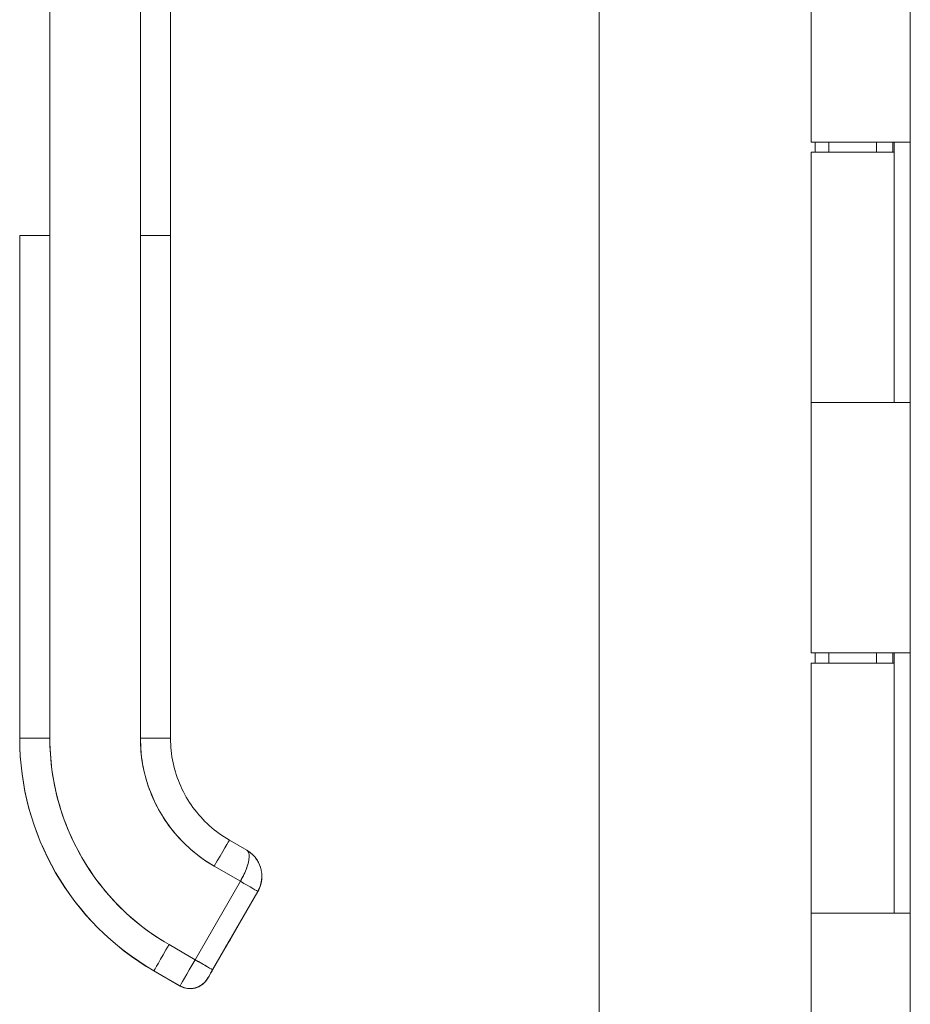
# Model space of a CAD drawing. Units: inches. Extents: x 16 to 364, y 7 to 222.
# Drawn here: x 171 to 175, y 134 to 138 of the extents above; entities that cross this region are included whole.
import ezdxf

# ---------------------------------------------------------------- set-up
doc = ezdxf.new("R2010")
doc.units = ezdxf.units.IN
doc.header["$LTSCALE"] = 22
doc.header["$MEASUREMENT"] = 0
doc.layers.add('Visible (ANSI)', color=7, linetype='Continuous', lineweight=5)
doc.layers.add('Visible Narrow (ANSI)', color=7, linetype='Continuous', lineweight=5)

msp = doc.modelspace()

# ---------------------------------------------------------------- linework, layer by layer
at = {"layer": 'Visible (ANSI)'}
for p, q in [((173.33242, 111.0048), (173.33242, 169.1718)), ((174.55096, 111.4003), (174.55096, 168.7753)), ((174.16246, 137.1083), (174.16246, 138.0883)), ((171.18193, 137.66842), (171.18193, 136.74235)), ((171.53626, 136.74235), (171.53626, 137.66842)), ((171.65437, 137.66827), (171.65437, 136.7422)), ((174.47942, 137.1083), (174.16246, 137.1083)), ((174.17877, 137.0683), (174.17877, 137.1083)), ((174.23146, 137.0683), (174.23146, 137.1083)), ((174.41896, 137.0683), (174.41896, 137.1083)), ((174.47942, 137.1083), (174.55017, 137.1083)), ((174.48196, 137.0683), (174.48196, 137.1083)), ((174.48805, 137.1083), (174.48805, 136.0883)), ((174.55077, 137.1083), (174.55017, 137.1083)), ((174.55077, 137.1083), (174.55077, 136.0883)), ((174.16246, 137.0683), (174.48796, 137.0683)), ((174.16246, 136.0883), (174.16246, 137.0683)), ((174.48796, 136.0883), (174.48796, 137.0683)), ((171.06382, 136.7422), (171.06382, 134.77369)), ((171.06382, 134.77369), (171.06382, 136.7422)), ((171.18193, 136.74235), (171.18193, 134.77384)), ((171.18193, 134.77384), (171.18193, 136.74235)), ((171.53626, 136.74235), (171.53626, 134.77384)), ((171.53626, 134.77384), (171.53626, 136.74235)), ((171.65437, 136.7422), (171.65437, 134.77369)), ((171.65437, 136.28944), (171.65437, 136.7422)), ((171.65437, 136.19102), (171.65437, 136.28944)), ((171.65437, 135.58078), (171.65437, 136.19102)), ((174.16246, 136.0883), (174.47942, 136.0883)), ((174.16246, 135.1083), (174.16246, 136.0883)), ((174.47942, 136.0883), (174.16246, 136.0883)), ((174.55017, 136.0883), (174.47942, 136.0883)), ((174.55017, 136.0883), (174.55077, 136.0883)), ((171.65437, 135.48236), (171.65437, 135.58078)), ((171.65437, 134.87212), (171.65437, 135.48236)), ((174.47942, 135.1083), (174.16246, 135.1083)), ((174.17877, 135.0683), (174.17877, 135.1083)), ((174.23146, 135.0683), (174.23146, 135.1083)), ((174.41896, 135.0683), (174.41896, 135.1083)), ((174.47942, 135.1083), (174.55017, 135.1083)), ((174.48196, 135.0683), (174.48196, 135.1083)), ((174.48805, 135.1083), (174.48805, 134.0883)), ((174.55077, 135.1083), (174.55017, 135.1083)), ((174.55077, 135.1083), (174.55077, 134.0883)), ((174.16246, 135.0683), (174.48796, 135.0683)), ((174.16246, 134.0883), (174.16246, 135.0683)), ((174.48796, 134.0883), (174.48796, 135.0683)), ((171.65437, 134.77369), (171.65437, 134.87212)), ((171.06382, 134.77369), (171.06382, 134.77299)), ((171.06382, 134.77299), (171.06382, 134.77369)), ((171.88471, 134.37474), (171.95294, 134.33535)), ((171.82565, 134.2726), (171.92794, 134.21355)), ((171.92794, 134.21355), (171.82565, 134.2726)), ((171.92794, 134.21355), (171.75077, 133.90669)), ((171.75077, 133.90669), (171.92794, 134.21355)), ((171.99613, 134.17408), (171.81896, 133.86722)), ((171.81896, 133.86722), (171.99613, 134.17408)), ((171.99613, 134.17328), (171.81896, 133.86642)), ((171.81896, 133.86642), (171.99613, 134.17328)), ((171.99613, 134.17403), (171.88727, 133.98548)), ((171.88727, 133.98548), (171.99613, 134.17403)), ((171.88727, 133.98514), (171.99613, 134.17369)), ((171.99613, 134.17366), (171.88727, 133.98512)), ((171.88727, 133.98478), (171.99613, 134.17333)), ((171.99613, 134.17403), (171.99613, 134.17408)), ((171.99613, 134.17408), (171.99613, 134.17403)), ((171.99613, 134.17369), (171.99613, 134.17366)), ((171.99613, 134.17366), (171.99613, 134.17369)), ((171.99613, 134.17328), (171.99613, 134.17333)), ((171.99613, 134.17333), (171.99613, 134.17328)), ((174.16246, 134.0883), (174.47942, 134.0883)), ((174.16246, 133.1083), (174.16246, 134.0883)), ((174.47942, 134.0883), (174.16246, 134.0883)), ((174.55017, 134.0883), (174.47942, 134.0883)), ((174.55017, 134.0883), (174.55077, 134.0883)), ((171.75077, 133.90669), (171.64849, 133.96575)), ((171.64849, 133.96575), (171.75077, 133.90669)), ((171.86877, 133.95338), (171.86877, 133.95314)), ((171.86877, 133.95314), (171.86877, 133.95338)), ((171.86877, 133.95302), (171.86877, 133.95278)), ((171.86877, 133.95278), (171.86877, 133.95302)), ((171.58943, 133.86331), (171.58943, 133.86261)), ((171.69172, 133.80425), (171.58943, 133.86331)), ((171.58943, 133.86331), (171.69172, 133.80425)), ((171.58943, 133.86261), (171.58943, 133.86331)), ((171.69172, 133.80355), (171.58943, 133.86261)), ((171.79928, 133.83237), (171.79928, 133.83307)), ((171.79928, 133.83307), (171.79928, 133.83237)), ((171.69172, 133.80355), (171.69172, 133.80425)), ((171.69172, 133.80425), (171.69172, 133.80355))]:
    msp.add_line(p, q, dxfattribs=at)
for centre, radius, start, end in [((171.89384, 134.23308), 0.11811, 47.29347, 59.86919), ((171.89384, 134.23308), 0.11811, 47.39106, 59.82985), ((171.89384, 134.23308), 0.11811, 16.27764, 28.53168), ((171.89384, 134.23308), 0.11811, 16.60338, 28.2689), ((171.89384, 134.23238), 0.11811, 330.00002, 359.11274), ((171.89384, 134.23272), 0.11811, 330.00002, 358.60612), ((171.89384, 134.23275), 0.11811, 330.00002, 358.44016), ((171.89384, 134.23308), 0.11811, 330.00002, 357.09294), ((171.85274, 133.96239), 0.0185, 330.00002, 336.7468), ((171.85274, 133.96239), 0.0185, 330.00002, 336.7468), ((171.85274, 133.96203), 0.0185, 330.00002, 336.7468), ((171.85274, 133.96203), 0.0185, 330.00002, 336.7468), ((171.85274, 133.96263), 0.0185, 330.00002, 331.00099), ((171.85274, 133.96263), 0.0185, 330.00002, 331.00099), ((171.85274, 133.96227), 0.0185, 330.00002, 331.00099), ((171.85274, 133.96227), 0.0185, 330.00002, 331.00099), ((171.73109, 133.87244), 0.07874, 239.99998, 329.99998), ((171.73109, 133.87174), 0.07874, 240.00002, 330.00002)]:
    msp.add_arc(centre, radius, start, end, dxfattribs=at)
for centre, major_axis, ratio, start_param, end_param in [((171.18193, 136.7422), (-0.11811, 0), 0.0012735, 4.7123981, 6.283169), ((171.18193, 136.7422), (-0.11811, 0), 0.0012735, 4.7123904, 6.2831882), ((171.53626, 136.7422), (0.11811, 0), 0.0012735, 0.0000266, 1.5707782), ((171.53626, 136.7422), (0.11811, 0), 0.0012735, 6.2831834, 7.8539816), ((171.18193, 134.77369), (-0.11811, 0), 0.0012735, 4.712389, 6.2831834), ((171.18193, 134.77369), (-0.11811, 0), 0.0012735, 4.712392, 6.2831853), ((172.11504, 134.77369), (-1.05122, 0), 0.9999992, 0, 1.0471976), ((172.11504, 134.77369), (-1.05122, 0), 0.9999992, 0, 1.0471976), ((172.11504, 134.77299), (-1.05122, 0), 0.9999992, 0, 1.0471976), ((172.11504, 134.77384), (-0.93311, 0), 0.9999992, 0, 1.0471976), ((172.11504, 134.77384), (-0.50124, 0.28939), 0.9999996, 0.5235988, 1.5707963), ((171.53626, 134.77369), (0.11811, 0), 0.0012735, 0.0000029, 1.5707978), ((171.53626, 134.77369), (0.11811, 0), 0.0012735, 0, 1.5707939), ((171.82565, 134.27245), (0.05906, 0.10229), 0.0006368, 0.0000007, 1.5696914), ((171.82565, 134.27245), (0.05906, 0.10229), 0.0006368, 0, 1.5696934), ((171.92794, 134.21345), (0.06819, -0.03937), 0.0011029, 0.0006368, 1.5714331), ((171.92794, 134.21345), (-0.06818, 0.03936), 0.0010932, 3.1422521, 4.7129864), ((171.89384, 134.23238), (0.1181, -0.00169), 0.9999992, 5.7739193, 6.2831853), ((171.89384, 134.23275), (0.11807, -0.00301), 0.9999992, 5.7851067, 6.2831853), ((171.89384, 134.23272), (0.118, -0.00516), 0.9999992, 5.8033167, 6.2831853), ((171.89384, 134.23308), (0.11794, -0.00634), 0.9999992, 5.8132752, 6.2831853), ((171.92794, 134.21265), (0.06819, -0.03937), 0.0011029, 6.185511, 6.2105551), ((171.9801, 134.18258), (0.01602, -0.00925), 0.0011029, 0.1402767, 0.1946585), ((171.92794, 134.21265), (0.06819, -0.03937), 0.0011029, 6.213055, 6.2575668), ((171.9801, 134.18292), (0.01602, -0.00925), 0.0011029, 6.14291, 6.2442238), ((171.9801, 134.18294), (0.01602, -0.00925), 0.0011029, 0.0006368, 0.1347403), ((171.9801, 134.18258), (0.01602, -0.00925), 0.0011029, 0.0006368, 0.1347418), ((171.88727, 133.98543), (-0.0185, -0.03205), 0.0006368, 4.7112861, 6.2820824), ((171.88727, 133.98519), (-0.0185, -0.03205), 0.0006368, 6.2820824, 7.8528787), ((171.88727, 133.98507), (-0.0185, -0.03205), 0.0006368, 4.7112861, 6.2820824), ((171.88727, 133.98483), (-0.0185, -0.03205), 0.0006368, 6.2820824, 7.8528787), ((171.87125, 133.9944), (0.01602, -0.00925), 0.0011029, 0.0006368, 0.1347407), ((171.87125, 133.99403), (0.01602, -0.00925), 0.0011029, 0.0006368, 0.1347407), ((171.87125, 133.99473), (0.01602, -0.00925), 0.0011029, 6.2825486, 6.2838221), ((171.87125, 133.99473), (0.01602, -0.00925), 0.0011029, 6.2825486, 6.2838221), ((171.87125, 133.99437), (0.01602, -0.00925), 0.0011029, 6.2825485, 6.2838221), ((171.64849, 133.9656), (-0.05906, -0.10229), 0.0006368, 4.7112891, 6.2820824), ((171.64849, 133.96559), (-0.05906, -0.10229), 0.0006368, 4.7112861, 6.2820824), ((171.75077, 133.90654), (-0.05906, -0.10229), 0.0006368, 4.7112861, 6.2820824), ((171.75079, 133.90656), (-0.05907, -0.10231), 0.0006654, 4.7114983, 6.2818712), ((171.75077, 133.90659), (0.06819, -0.03937), 0.0011029, 0.0006368, 1.5714331), ((171.75077, 133.90659), (0.06819, -0.03937), 0.0011019, 0.0005915, 1.5714617)]:
    msp.add_ellipse(centre, major_axis=major_axis, ratio=ratio, start_param=start_param, end_param=end_param, dxfattribs=at)
for points, knots in [([(171.18193, 134.77384), (171.18195, 134.71934), (171.18662, 134.66566), (171.19601, 134.61236), (171.2054, 134.55906), (171.21952, 134.50613), (171.23811, 134.45495), (171.2567, 134.40378), (171.27977, 134.35437), (171.30693, 134.30732), (171.33409, 134.26028), (171.36534, 134.21559), (171.40036, 134.1739), (171.43538, 134.13222), (171.47416, 134.09352), (171.51563, 134.05872), (171.5571, 134.02393), (171.60127, 133.99304), (171.64849, 133.96575)], [0, 0, 0, 0, 0.1666667, 0.1666667, 0.1666667, 0.3333333, 0.3333333, 0.3333333, 0.5, 0.5, 0.5, 0.6666667, 0.6666667, 0.6666667, 0.8333333, 0.8333333, 0.8333333, 1, 1, 1, 1]), ([(171.82565, 134.2726), (171.79646, 134.28946), (171.76913, 134.30856), (171.74342, 134.33013), (171.7177, 134.3517), (171.6936, 134.37572), (171.67185, 134.4016), (171.65009, 134.42748), (171.63068, 134.45522), (171.61382, 134.48442), (171.59696, 134.51363), (171.58264, 134.54429), (171.5711, 134.57607), (171.55956, 134.60785), (171.55079, 134.64074), (171.54497, 134.67381), (171.53915, 134.70688), (171.53626, 134.74012), (171.53626, 134.77384)], [0, 0, 0, 0, 0.1666667, 0.1666667, 0.1666667, 0.3333333, 0.3333333, 0.3333333, 0.5, 0.5, 0.5, 0.6666667, 0.6666667, 0.6666667, 0.8333333, 0.8333333, 0.8333333, 1, 1, 1, 1]), ([(171.65437, 134.77369), (171.65437, 134.74153), (171.65775, 134.70937), (171.67112, 134.64646), (171.68112, 134.6157), (171.70728, 134.55694), (171.72345, 134.52894), (171.76126, 134.4769), (171.78289, 134.45287), (171.83069, 134.40983), (171.85685, 134.39082), (171.88471, 134.37474)], [6.2831853, 6.2831853, 6.2831853, 6.2831853, 6.4926248, 6.4926248, 6.7020643, 6.7020643, 6.9115038, 6.9115038, 7.1209433, 7.1209433, 7.3303829, 7.3303829, 7.3303829, 7.3303829]), ([(171.92794, 134.21355), (171.93134, 134.21951), (171.93454, 134.22545), (171.93752, 134.23139), (171.93893, 134.23418), (171.94028, 134.23696), (171.94159, 134.23974), (171.94504, 134.24704), (171.94817, 134.2543), (171.95085, 134.26142), (171.95136, 134.26277), (171.95185, 134.26411), (171.95233, 134.26545), (171.9553, 134.27384), (171.95761, 134.28201), (171.95923, 134.28959), (171.95927, 134.28976), (171.95931, 134.28994), (171.95934, 134.29011), (171.96089, 134.29749), (171.96178, 134.30429), (171.96202, 134.31019), (171.96206, 134.31114), (171.96208, 134.31206), (171.96208, 134.31296), (171.96209, 134.31782), (171.9616, 134.32205), (171.96033, 134.32564), (171.96006, 134.32642), (171.95975, 134.32716), (171.95941, 134.32788), (171.95787, 134.33106), (171.95558, 134.33353), (171.95293, 134.33535)], [0, 0, 0, 0, 0.11341043, 0.11341043, 0.11341043, 0.16666667, 0.16666667, 0.16666667, 0.30679304, 0.30679304, 0.30679304, 0.33333333, 0.33333333, 0.33333333, 0.5, 0.5, 0.5, 0.50384742, 0.50384742, 0.50384742, 0.66666667, 0.66666667, 0.66666667, 0.69271056, 0.69271056, 0.69271056, 0.83333333, 0.83333333, 0.83333333, 0.86365474, 0.86365474, 0.86365474, 0.99940593, 0.99940593, 0.99940593, 0.99940593]), ([(171.95294, 134.33535), (171.95618, 134.33348), (171.95853, 134.33048), (171.96004, 134.32641), (171.96155, 134.32232), (171.9622, 134.31713), (171.96206, 134.31104), (171.96192, 134.30495), (171.96099, 134.29796), (171.95939, 134.29035), (171.95779, 134.28274), (171.95552, 134.27451), (171.95253, 134.26602), (171.94955, 134.25753), (171.94585, 134.24877), (171.94169, 134.23994), (171.93753, 134.23111), (171.9329, 134.22221), (171.92794, 134.21355)], [0.00068427, 0.00068427, 0.00068427, 0.00068427, 0.16666667, 0.16666667, 0.16666667, 0.33333333, 0.33333333, 0.33333333, 0.5, 0.5, 0.5, 0.66666667, 0.66666667, 0.66666667, 0.83333333, 0.83333333, 0.83333333, 1, 1, 1, 1]), ([(171.96328, 134.32851), (171.96899, 134.32439), (171.97466, 134.31954), (171.98174, 134.3121), (171.98369, 134.30988), (171.98556, 134.30758)], [0, 0, 0, 0, 0.057946383, 0.057946383, 0.081429515, 0.081429515, 0.081429515, 0.081429515]), ([(171.99898, 134.28692), (171.9983, 134.28824), (171.9976, 134.28955), (171.99687, 134.29085), (171.99358, 134.29672), (171.98978, 134.30233), (171.98551, 134.30758)], [0.64291088, 0.64291088, 0.64291088, 0.64291088, 0.66666667, 0.66666667, 0.66666667, 0.77402988, 0.77402988, 0.77402988, 0.77402988]), ([(171.98555, 134.30759), (171.98913, 134.30318), (171.99235, 134.29855), (171.99522, 134.29371), (171.99633, 134.29185), (171.99739, 134.28994), (171.9984, 134.28801), (171.99859, 134.28765), (171.99878, 134.28728), (171.99897, 134.28691)], [0.21415803, 0.21415803, 0.21415803, 0.21415803, 0.30016552, 0.30016552, 0.30016552, 0.33333333, 0.33333333, 0.33333333, 0.33960092, 0.33960092, 0.33960092, 0.33960092]), ([(171.99897, 134.28691), (172.00496, 134.27515), (172.00916, 134.26204), (172.01128, 134.24618), (172.01153, 134.24371), (172.0117, 134.24123)], [0, 0, 0, 0, 0.1049492, 0.1049492, 0.12421543, 0.12421543, 0.12421543, 0.12421543]), ([(172.0117, 134.24124), (172.01204, 134.2362), (172.01205, 134.23121), (172.01176, 134.22635), (172.01114, 134.21616), (172.00926, 134.2065), (172.0065, 134.19766), (172.00592, 134.19583), (172.00531, 134.19404), (172.00466, 134.19228), (172.00221, 134.18563), (171.99925, 134.17953), (171.99612, 134.17409)], [0.58463993, 0.58463993, 0.58463993, 0.58463993, 0.66502792, 0.66502792, 0.66502792, 0.83333333, 0.83333333, 0.83333333, 0.86816041, 0.86816041, 0.86816041, 0.99998936, 0.99998936, 0.99998936, 0.99998936]), ([(171.99613, 134.17408), (172.00112, 134.18273), (172.00504, 134.19206), (172.00771, 134.20176), (172.01038, 134.21147), (172.01182, 134.22155), (172.01194, 134.23169), (172.01198, 134.23487), (172.01189, 134.23805), (172.01167, 134.24123)], [0, 0, 0, 0, 0.16666667, 0.16666667, 0.16666667, 0.33333333, 0.33333333, 0.33333333, 0.38546589, 0.38546589, 0.38546589, 0.38546589]), ([(171.99613, 134.17366), (171.99819, 134.17723), (172.00007, 134.18091), (172.00342, 134.18845), (172.0049, 134.1923), (172.00745, 134.20014), (172.00851, 134.20413), (172.01023, 134.2122), (172.01088, 134.21627), (172.01164, 134.22352), (172.01184, 134.22668), (172.01192, 134.22985)], [2.61799388, 2.61799388, 2.61799388, 2.61799388, 2.72271367, 2.72271367, 2.82743347, 2.82743347, 2.93215327, 2.93215327, 3.03687306, 3.03687306, 3.11726463, 3.11726463, 3.11726463, 3.11726463]), ([(172.01191, 134.22917), (172.01165, 134.21954), (172.01022, 134.21004), (172.00768, 134.20085), (172.00501, 134.1912), (172.00111, 134.1819), (171.99613, 134.17328)], [0.67474687, 0.67474687, 0.67474687, 0.67474687, 0.83333333, 0.83333333, 0.83333333, 0.99998811, 0.99998811, 0.99998811, 0.99998811]), ([(172.0118, 134.22709), (172.01169, 134.22497), (172.01153, 134.22285), (172.01088, 134.21664), (172.01023, 134.21256), (172.00851, 134.20449), (172.00745, 134.20051), (172.0049, 134.19266), (172.00342, 134.18881), (172.00007, 134.18128), (171.99819, 134.1776), (171.99613, 134.17403)], [3.1923305, 3.1923305, 3.1923305, 3.1923305, 3.24631251, 3.24631251, 3.35103224, 3.35103224, 3.45575197, 3.45575197, 3.5604717, 3.5604717, 3.66519143, 3.66519143, 3.66519143, 3.66519143]), ([(171.88727, 133.98548), (171.88474, 133.98109), (171.88241, 133.97705), (171.8802, 133.97323), (171.87799, 133.96941), (171.87591, 133.9658), (171.87418, 133.9628), (171.87246, 133.9598), (171.87108, 133.95742), (171.87017, 133.95583), (171.86925, 133.95424), (171.8688, 133.95344), (171.86877, 133.95338)], [0, 0, 0, 0, 0.25, 0.25, 0.25, 0.5, 0.5, 0.5, 0.75, 0.75, 0.75, 1, 1, 1, 1]), ([(171.86877, 133.95314), (171.8688, 133.95319), (171.86926, 133.95398), (171.87017, 133.95555), (171.87109, 133.95713), (171.87246, 133.95951), (171.87419, 133.9625), (171.87592, 133.96549), (171.878, 133.96909), (171.88021, 133.97291), (171.88241, 133.97673), (171.88474, 133.98076), (171.88727, 133.98514)], [0, 0, 0, 0, 0.25, 0.25, 0.25, 0.5, 0.5, 0.5, 0.75, 0.75, 0.75, 1, 1, 1, 1]), ([(171.88727, 133.98512), (171.88474, 133.98073), (171.88241, 133.97669), (171.8802, 133.97287), (171.878, 133.96904), (171.87591, 133.96543), (171.87419, 133.96244), (171.87246, 133.95944), (171.87108, 133.95705), (171.87017, 133.95546), (171.86925, 133.95388), (171.8688, 133.95308), (171.86877, 133.95302)], [0, 0, 0, 0, 0.25, 0.25, 0.25, 0.5, 0.5, 0.5, 0.75, 0.75, 0.75, 1, 1, 1, 1]), ([(171.86877, 133.95278), (171.8688, 133.95283), (171.86926, 133.95361), (171.87017, 133.95519), (171.87109, 133.95677), (171.87246, 133.95915), (171.87419, 133.96214), (171.87592, 133.96513), (171.878, 133.96873), (171.88021, 133.97255), (171.88241, 133.97637), (171.88474, 133.9804), (171.88727, 133.98478)], [0, 0, 0, 0, 0.25, 0.25, 0.25, 0.5, 0.5, 0.5, 0.75, 0.75, 0.75, 1, 1, 1, 1]), ([(171.88727, 133.98548), (171.88527, 133.98202), (171.88325, 133.97851), (171.87949, 133.97201), (171.87771, 133.96892), (171.87458, 133.96348), (171.87318, 133.96106), (171.87095, 133.95719), (171.87008, 133.95568), (171.86927, 133.95427), (171.86907, 133.95392), (171.86892, 133.95366), (171.86889, 133.95361), (171.86889, 133.95361)], [0, 0, 0, 0, 0.03046459, 0.03046459, 0.06037731, 0.06037731, 0.09030192, 0.09030192, 0.12019539, 0.12019539, 0.13487867, 0.13487867, 0.14069433, 0.14069433, 0.14069433, 0.14069433]), ([(171.88727, 133.98512), (171.88527, 133.98165), (171.88325, 133.97815), (171.87949, 133.97164), (171.87771, 133.96856), (171.87458, 133.96312), (171.87318, 133.9607), (171.87095, 133.95682), (171.87008, 133.95532), (171.86927, 133.9539), (171.86907, 133.95356), (171.86892, 133.9533), (171.86889, 133.95324), (171.86889, 133.95324)], [0, 0, 0, 0, 0.03046459, 0.03046459, 0.06037731, 0.06037731, 0.09030192, 0.09030192, 0.12019539, 0.12019539, 0.13487867, 0.13487867, 0.14069433, 0.14069433, 0.14069433, 0.14069433]), ([(171.86892, 133.95365), (171.86892, 133.95366), (171.86893, 133.95367), (171.86894, 133.9537), (171.86896, 133.95372), (171.869, 133.9538), (171.86903, 133.95385), (171.86909, 133.95397), (171.86913, 133.95404), (171.86924, 133.95425), (171.86932, 133.95441), (171.8694, 133.95458)], [0.1430731577, 0.1430731577, 0.1430731577, 0.1430731577, 0.143527616, 0.143527616, 0.1445758823, 0.1445758823, 0.1454283805, 0.1454283805, 0.1461901388, 0.1461901388, 0.1476034889, 0.1476034889, 0.1476034889, 0.1476034889]), ([(171.86892, 133.95329), (171.86892, 133.95329), (171.86893, 133.9533), (171.86894, 133.95333), (171.86896, 133.95336), (171.869, 133.95344), (171.86903, 133.95349), (171.86909, 133.95361), (171.86913, 133.95367), (171.86925, 133.9539), (171.86933, 133.95408), (171.86942, 133.95426), (171.86943, 133.95427), (171.86943, 133.95428)], [0.1430731537, 0.1430731537, 0.1430731537, 0.1430731537, 0.143527616, 0.143527616, 0.1445758823, 0.1445758823, 0.1454283805, 0.1454283805, 0.1461901388, 0.1461901388, 0.1477264205, 0.1477264205, 0.1477956872, 0.1477956872, 0.1477956872, 0.1477956872]), ([(171.79928, 133.83307), (171.79933, 133.83317), (171.79982, 133.83403), (171.8008, 133.83573), (171.80178, 133.83743), (171.80324, 133.83996), (171.80506, 133.84312), (171.80688, 133.84628), (171.80906, 133.85006), (171.8114, 133.85411), (171.81374, 133.85817), (171.81624, 133.8625), (171.81896, 133.86722)], [0, 0, 0, 0, 0.25, 0.25, 0.25, 0.5, 0.5, 0.5, 0.75, 0.75, 0.75, 1, 1, 1, 1]), ([(171.81896, 133.86722), (171.81635, 133.8627), (171.81376, 133.85821), (171.81139, 133.85409), (171.80902, 133.84998), (171.80686, 133.84625), (171.80506, 133.84312), (171.80326, 133.83999), (171.8018, 133.83746), (171.8008, 133.83574), (171.79981, 133.83401), (171.79928, 133.83308), (171.79928, 133.83307)], [0, 0, 0, 0, 0.25, 0.25, 0.25, 0.5, 0.5, 0.5, 0.75, 0.75, 0.75, 1, 1, 1, 1]), ([(171.81896, 133.86642), (171.81623, 133.86169), (171.81373, 133.85736), (171.81139, 133.85331), (171.80905, 133.84925), (171.80687, 133.84548), (171.80505, 133.84233), (171.80323, 133.83919), (171.80177, 133.83667), (171.8008, 133.83498), (171.79982, 133.8333), (171.79933, 133.83245), (171.79928, 133.83237)], [0, 0, 0, 0, 0.25, 0.25, 0.25, 0.5, 0.5, 0.5, 0.75, 0.75, 0.75, 1, 1, 1, 1]), ([(171.79928, 133.83307), (171.79515, 133.82592), (171.78989, 133.81943), (171.78376, 133.81391), (171.77763, 133.80839), (171.77063, 133.80385), (171.76309, 133.8005), (171.75556, 133.79715), (171.74749, 133.79499), (171.73929, 133.79413), (171.7311, 133.79327), (171.72277, 133.79371), (171.71471, 133.79542), (171.70665, 133.79714), (171.69886, 133.80013), (171.69172, 133.80425)], [0, 0, 0, 0, 0.2, 0.2, 0.2, 0.4, 0.4, 0.4, 0.6, 0.6, 0.6, 0.8, 0.8, 0.8, 1, 1, 1, 1])]:
    msp.add_open_spline(points, degree=3, knots=knots, dxfattribs=at)
for points in [[(171.96341, 134.32853), (171.96011, 134.33094), (171.95667, 134.33318), (171.95312, 134.33524)], [(171.95371, 134.33487), (171.95692, 134.33287), (171.96014, 134.33074), (171.9633, 134.32846)]]:
    msp.add_open_spline(points, degree=3, dxfattribs=at)
at = {"layer": 'Visible Narrow (ANSI)'}
for p, q in [((172.01173, 134.22596), (172.01173, 134.22596)), ((172.00586, 134.1957), (172.00586, 134.1957))]:
    msp.add_line(p, q, dxfattribs=at)
for points, knots in [([(171.96085, 134.29843), (171.96086, 134.29843), (171.96086, 134.29843), (171.96086, 134.29843), (171.96087, 134.29843), (171.96087, 134.29843)], [-0.031258392484, -0.031258392484, -0.031258392484, -0.031258392484, -0.031229065196, -0.031229065196, -0.031213965609, -0.031213965609, -0.031213965609, -0.031213965609]), ([(171.95002, 134.25923), (171.95002, 134.25923), (171.95002, 134.25923), (171.95002, 134.25923), (171.95002, 134.25923), (171.95002, 134.25923)], [-0.000936964695, -0.000936964695, -0.000936964695, -0.000936964695, -0.000932604186, -0.000932604186, -0.000924229105, -0.000924229105, -0.000924229105, -0.000924229105])]:
    msp.add_open_spline(points, degree=3, knots=knots, dxfattribs=at)
for points in [[(171.94655, 134.25075), (171.94655, 134.25075), (171.94656, 134.25075), (171.94656, 134.25075)], [(171.931, 134.21899), (171.931, 134.219), (171.93099, 134.219), (171.93099, 134.219)], [(172.0042, 134.19105), (172.0042, 134.19105), (172.0042, 134.19105), (172.0042, 134.19105)], [(171.74302, 133.89325), (171.74302, 133.89325), (171.74301, 133.89325), (171.74301, 133.89325)], [(171.69219, 133.8051), (171.69219, 133.8051), (171.69219, 133.8051), (171.6922, 133.8051)]]:
    msp.add_open_spline(points, degree=3, dxfattribs=at)

doc.saveas('drawing.dxf')
